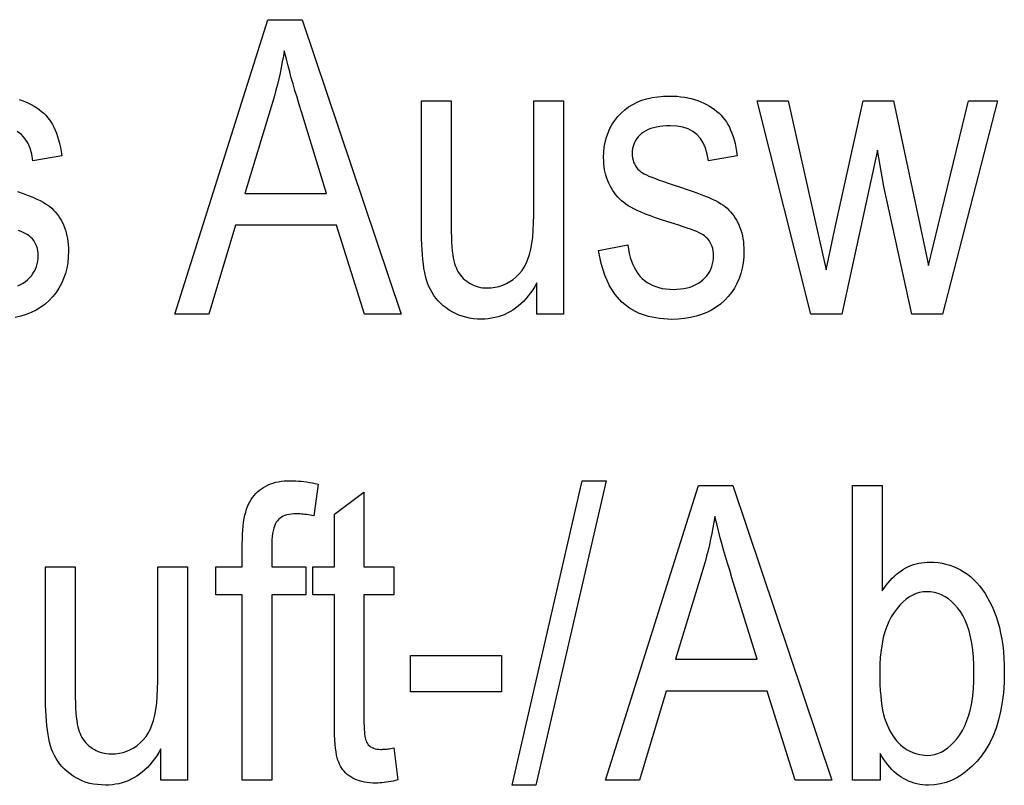
# Model space of a CAD drawing. Extents: x 108 to 576, y 22 to 388.
# Drawn here: x 344 to 356, y 97 to 106 of the extents above; entities that cross this region are included whole.
import ezdxf

# ---------------------------------------------------------------- set-up
doc = ezdxf.new("R2010")
doc.units = 0
doc.layers.get('0').update_dxf_attribs({"linetype": 'CONTINUOUS'})

msp = doc.modelspace()

# ---------------------------------------------------------------- linework, layer by layer
at = {"color": 7}
for points in [[(346.34, 102.933), (347.443, 106.433), (347.852, 106.433), (349.026, 102.933), (348.592, 102.933), (348.258, 103.993), (347.059, 103.993), (346.744, 102.933)], [(347.169, 104.37), (348.141, 104.37), (347.842, 105.34), (347.815, 105.427), (347.79, 105.512), (347.766, 105.592), (347.743, 105.67), (347.722, 105.744), (347.703, 105.815), (347.685, 105.883), (347.668, 105.947), (347.653, 106.008), (347.639, 106.065), (347.628, 105.998), (347.615, 105.931), (347.602, 105.864), (347.588, 105.797), (347.573, 105.73), (347.557, 105.663), (347.54, 105.596), (347.522, 105.53), (347.504, 105.463), (347.484, 105.397)], [(351.373, 103.69), (351.722, 103.757), (351.729, 103.705), (351.738, 103.655), (351.75, 103.609), (351.764, 103.565), (351.78, 103.524), (351.798, 103.485), (351.818, 103.45), (351.84, 103.417), (351.865, 103.387), (351.891, 103.359), (351.92, 103.335), (351.95, 103.312), (351.982, 103.293), (352.017, 103.276), (352.052, 103.262), (352.09, 103.25), (352.13, 103.241), (352.171, 103.234), (352.214, 103.23), (352.259, 103.229), (352.304, 103.23), (352.346, 103.234), (352.387, 103.239), (352.426, 103.247), (352.462, 103.257), (352.497, 103.27), (352.529, 103.285), (352.559, 103.302), (352.587, 103.321), (352.613, 103.343), (352.637, 103.366), (352.659, 103.39), (352.677, 103.416), (352.694, 103.443), (352.707, 103.471), (352.719, 103.501), (352.728, 103.531), (352.734, 103.563), (352.738, 103.596), (352.739, 103.63), (352.738, 103.66), (352.734, 103.688), (352.729, 103.714), (352.722, 103.74), (352.712, 103.764), (352.7, 103.787), (352.686, 103.808), (352.67, 103.828), (352.652, 103.847), (352.631, 103.864), (352.614, 103.876), (352.593, 103.888), (352.568, 103.901), (352.539, 103.915), (352.505, 103.929), (352.467, 103.943), (352.425, 103.958), (352.378, 103.974), (352.328, 103.991), (352.273, 104.007), (352.194, 104.032), (352.12, 104.057), (352.051, 104.08), (351.988, 104.103), (351.931, 104.124), (351.878, 104.146), (351.832, 104.166), (351.79, 104.185), (351.755, 104.204), (351.724, 104.222), (351.697, 104.241), (351.671, 104.26), (351.647, 104.281), (351.623, 104.303), (351.601, 104.326), (351.58, 104.35), (351.561, 104.375), (351.542, 104.402), (351.525, 104.43), (351.509, 104.459), (351.495, 104.489), (351.482, 104.519), (351.47, 104.551), (351.46, 104.584), (351.452, 104.617), (351.445, 104.651), (351.44, 104.686), (351.436, 104.721), (351.434, 104.758), (351.433, 104.795), (351.435, 104.859), (351.441, 104.92), (351.452, 104.979), (351.466, 105.036), (351.485, 105.09), (351.508, 105.141), (351.535, 105.19), (351.566, 105.237), (351.601, 105.281), (351.641, 105.323), (351.684, 105.361), (351.73, 105.396), (351.78, 105.426), (351.832, 105.453), (351.888, 105.475), (351.947, 105.493), (352.01, 105.508), (352.075, 105.518), (352.144, 105.524), (352.216, 105.526), (352.262, 105.525), (352.306, 105.523), (352.35, 105.518), (352.392, 105.512), (352.434, 105.505), (352.474, 105.496), (352.513, 105.485), (352.551, 105.472), (352.587, 105.458), (352.623, 105.442), (352.657, 105.425), (352.69, 105.407), (352.721, 105.387), (352.75, 105.366), (352.778, 105.344), (352.804, 105.321), (352.828, 105.297), (352.851, 105.272), (352.872, 105.245), (352.892, 105.218), (352.91, 105.188), (352.927, 105.157), (352.942, 105.122), (352.957, 105.086), (352.97, 105.047), (352.983, 105.005), (352.994, 104.961), (353.004, 104.915), (353.013, 104.866), (353.021, 104.814), (352.677, 104.757), (352.664, 104.836), (352.643, 104.907), (352.616, 104.969), (352.582, 105.023), (352.54, 105.069), (352.491, 105.106), (352.436, 105.135), (352.373, 105.156), (352.303, 105.168), (352.225, 105.173), (352.181, 105.172), (352.138, 105.169), (352.099, 105.164), (352.061, 105.158), (352.026, 105.15), (351.993, 105.139), (351.962, 105.127), (351.934, 105.114), (351.908, 105.098), (351.884, 105.081), (351.863, 105.062), (351.844, 105.042), (351.827, 105.021), (351.812, 104.999), (351.8, 104.976), (351.79, 104.952), (351.782, 104.927), (351.776, 104.901), (351.773, 104.874), (351.772, 104.845), (351.773, 104.818), (351.776, 104.791), (351.782, 104.766), (351.789, 104.742), (351.799, 104.719), (351.811, 104.698), (351.825, 104.677), (351.841, 104.658), (351.859, 104.64), (351.879, 104.623), (351.895, 104.613), (351.915, 104.602), (351.941, 104.59), (351.971, 104.576), (352.007, 104.561), (352.048, 104.545), (352.094, 104.528), (352.144, 104.51), (352.2, 104.491), (352.261, 104.471), (352.346, 104.443), (352.424, 104.417), (352.496, 104.391), (352.562, 104.367), (352.621, 104.344), (352.675, 104.323), (352.722, 104.302), (352.763, 104.283), (352.798, 104.264), (352.827, 104.247), (352.852, 104.23), (352.876, 104.212), (352.899, 104.193), (352.921, 104.172), (352.942, 104.15), (352.961, 104.127), (352.98, 104.103), (352.997, 104.077), (353.013, 104.051), (353.028, 104.023), (353.041, 103.994), (353.053, 103.964), (353.064, 103.933), (353.074, 103.901), (353.081, 103.867), (353.088, 103.833), (353.093, 103.798), (353.096, 103.761), (353.099, 103.724), (353.099, 103.685), (353.097, 103.614), (353.09, 103.546), (353.079, 103.48), (353.062, 103.417), (353.042, 103.357), (353.016, 103.3), (352.986, 103.245), (352.952, 103.193), (352.913, 103.144), (352.869, 103.098), (352.821, 103.055), (352.77, 103.017), (352.716, 102.983), (352.658, 102.954), (352.596, 102.93), (352.532, 102.909), (352.464, 102.894), (352.393, 102.882), (352.318, 102.876), (352.24, 102.873), (352.097, 102.882), (351.966, 102.906), (351.848, 102.947), (351.742, 103.004), (351.65, 103.078), (351.569, 103.167), (351.501, 103.273), (351.446, 103.396), (351.403, 103.535)], [(350.64, 102.933), (350.64, 103.306), (350.615, 103.264), (350.59, 103.224), (350.563, 103.186), (350.536, 103.151), (350.508, 103.118), (350.479, 103.086), (350.449, 103.057), (350.418, 103.03), (350.386, 103.006), (350.354, 102.983), (350.32, 102.963), (350.286, 102.945), (350.251, 102.928), (350.215, 102.914), (350.178, 102.903), (350.141, 102.893), (350.102, 102.885), (350.063, 102.88), (350.022, 102.877), (349.981, 102.876), (349.933, 102.877), (349.886, 102.881), (349.84, 102.888), (349.796, 102.897), (349.753, 102.909), (349.712, 102.923), (349.672, 102.941), (349.634, 102.961), (349.597, 102.983), (349.561, 103.008), (349.527, 103.035), (349.496, 103.064), (349.467, 103.094), (349.44, 103.126), (349.416, 103.158), (349.394, 103.193), (349.374, 103.228), (349.356, 103.265), (349.341, 103.304), (349.328, 103.344), (349.317, 103.386), (349.307, 103.431), (349.298, 103.479), (349.291, 103.53), (349.284, 103.584), (349.279, 103.641), (349.275, 103.7), (349.272, 103.763), (349.27, 103.829), (349.27, 103.898), (349.27, 105.469), (349.621, 105.469), (349.621, 104.062), (349.621, 103.987), (349.622, 103.916), (349.624, 103.851), (349.627, 103.791), (349.631, 103.736), (349.635, 103.686), (349.64, 103.641), (349.646, 103.602), (349.653, 103.567), (349.66, 103.538), (349.669, 103.512), (349.679, 103.487), (349.69, 103.464), (349.702, 103.441), (349.716, 103.419), (349.732, 103.398), (349.748, 103.379), (349.766, 103.36), (349.785, 103.342), (349.806, 103.326), (349.827, 103.311), (349.849, 103.297), (349.872, 103.285), (349.896, 103.275), (349.919, 103.266), (349.944, 103.259), (349.969, 103.253), (349.995, 103.249), (350.021, 103.247), (350.048, 103.246), (350.098, 103.248), (350.146, 103.254), (350.192, 103.265), (350.236, 103.279), (350.279, 103.298), (350.319, 103.321), (350.358, 103.348), (350.395, 103.379), (350.43, 103.414), (350.464, 103.454), (350.49, 103.492), (350.513, 103.537), (350.534, 103.588), (350.552, 103.645), (350.567, 103.707), (350.58, 103.776), (350.59, 103.85), (350.596, 103.931), (350.601, 104.018), (350.602, 104.11), (350.602, 105.469), (350.955, 105.469), (350.955, 102.933)], [(353.894, 102.933), (353.259, 105.469), (353.625, 105.469), (353.954, 104.005), (354.076, 103.461), (354.186, 103.984), (354.515, 105.469), (354.878, 105.469), (355.188, 103.998), (355.293, 103.513), (355.413, 104.003), (355.768, 105.469), (356.112, 105.469), (355.46, 102.933), (355.095, 102.933), (354.763, 104.451), (354.685, 104.884), (354.264, 102.933)], [(347.14, 97.397), (347.14, 99.598), (346.827, 99.598), (346.827, 99.932), (347.14, 99.932), (347.14, 100.202), (347.141, 100.26), (347.143, 100.315), (347.146, 100.367), (347.15, 100.417), (347.156, 100.463), (347.163, 100.506), (347.171, 100.547), (347.18, 100.584), (347.19, 100.618), (347.202, 100.649), (347.215, 100.679), (347.23, 100.706), (347.245, 100.733), (347.262, 100.758), (347.281, 100.781), (347.3, 100.803), (347.321, 100.824), (347.344, 100.843), (347.367, 100.861), (347.392, 100.877), (347.418, 100.892), (347.446, 100.906), (347.475, 100.918), (347.505, 100.928), (347.536, 100.937), (347.569, 100.944), (347.603, 100.949), (347.638, 100.953), (347.675, 100.955), (347.713, 100.956), (347.744, 100.956), (347.775, 100.955), (347.806, 100.952), (347.838, 100.949), (347.871, 100.946), (347.904, 100.941), (347.938, 100.935), (347.972, 100.929), (348.007, 100.921), (348.043, 100.913), (347.99, 100.538), (347.968, 100.543), (347.947, 100.547), (347.925, 100.551), (347.904, 100.554), (347.883, 100.556), (347.863, 100.559), (347.842, 100.56), (347.822, 100.561), (347.802, 100.562), (347.782, 100.562), (347.752, 100.562), (347.723, 100.559), (347.696, 100.555), (347.671, 100.549), (347.647, 100.542), (347.626, 100.533), (347.606, 100.522), (347.588, 100.51), (347.571, 100.496), (347.557, 100.48), (347.544, 100.462), (347.532, 100.441), (347.522, 100.417), (347.513, 100.39), (347.506, 100.36), (347.5, 100.327), (347.495, 100.292), (347.492, 100.253), (347.489, 100.211), (347.489, 100.166), (347.489, 99.932), (347.895, 99.932), (347.895, 99.598), (347.489, 99.598), (347.489, 97.397)], [(350.347, 97.337), (351.177, 100.956), (351.462, 100.956), (350.628, 97.337)], [(351.457, 97.397), (352.56, 100.897), (352.968, 100.897), (354.143, 97.397), (353.708, 97.397), (353.374, 98.457), (352.175, 98.457), (351.86, 97.397)], [(354.718, 97.397), (354.391, 97.397), (354.391, 100.897), (354.742, 100.897), (354.742, 99.648), (354.765, 99.681), (354.788, 99.713), (354.812, 99.743), (354.836, 99.772), (354.862, 99.798), (354.887, 99.823), (354.914, 99.846), (354.94, 99.867), (354.968, 99.887), (354.996, 99.905), (355.025, 99.921), (355.054, 99.935), (355.084, 99.948), (355.115, 99.959), (355.146, 99.968), (355.178, 99.976), (355.211, 99.982), (355.244, 99.986), (355.278, 99.989), (355.312, 99.989), (355.361, 99.988), (355.408, 99.984), (355.455, 99.976), (355.5, 99.966), (355.545, 99.953), (355.589, 99.937), (355.632, 99.918), (355.674, 99.896), (355.715, 99.871), (355.755, 99.844), (355.794, 99.813), (355.832, 99.779), (355.868, 99.743), (355.902, 99.703), (355.935, 99.66), (355.966, 99.615), (355.995, 99.566), (356.023, 99.514), (356.049, 99.46), (356.074, 99.402), (356.097, 99.342), (356.117, 99.279), (356.135, 99.213), (356.15, 99.145), (356.164, 99.074), (356.174, 99.001), (356.183, 98.926), (356.189, 98.847), (356.192, 98.767), (356.193, 98.683), (356.191, 98.557), (356.183, 98.437), (356.169, 98.323), (356.15, 98.215), (356.126, 98.113), (356.096, 98.016), (356.061, 97.925), (356.021, 97.841), (355.975, 97.762), (355.924, 97.689), (355.869, 97.623), (355.812, 97.563), (355.754, 97.511), (355.693, 97.465), (355.631, 97.427), (355.567, 97.395), (355.501, 97.371), (355.434, 97.353), (355.365, 97.343), (355.293, 97.339), (355.257, 97.34), (355.222, 97.343), (355.188, 97.348), (355.154, 97.354), (355.121, 97.363), (355.089, 97.373), (355.057, 97.385), (355.027, 97.4), (354.997, 97.416), (354.967, 97.434), (354.939, 97.453), (354.911, 97.475), (354.884, 97.498), (354.858, 97.524), (354.833, 97.551), (354.808, 97.58), (354.785, 97.611), (354.762, 97.643), (354.739, 97.678), (354.718, 97.714)], [(348.94, 97.781), (348.988, 97.401), (348.959, 97.394), (348.931, 97.388), (348.903, 97.382), (348.876, 97.377), (348.85, 97.373), (348.824, 97.369), (348.798, 97.367), (348.773, 97.365), (348.749, 97.364), (348.725, 97.363), (348.689, 97.364), (348.655, 97.366), (348.622, 97.37), (348.59, 97.375), (348.56, 97.381), (348.531, 97.389), (348.503, 97.399), (348.477, 97.41), (348.453, 97.422), (348.429, 97.436), (348.408, 97.451), (348.387, 97.467), (348.368, 97.485), (348.351, 97.503), (348.335, 97.522), (348.32, 97.543), (348.307, 97.564), (348.295, 97.587), (348.285, 97.611), (348.275, 97.635), (348.268, 97.663), (348.26, 97.696), (348.254, 97.734), (348.249, 97.777), (348.244, 97.825), (348.24, 97.877), (348.237, 97.935), (348.235, 97.998), (348.234, 98.066), (348.234, 98.139), (348.234, 99.598), (347.976, 99.598), (347.976, 99.932), (348.234, 99.932), (348.234, 100.56), (348.585, 100.818), (348.585, 99.932), (348.94, 99.932), (348.94, 99.598), (348.585, 99.598), (348.585, 98.115), (348.585, 98.076), (348.586, 98.039), (348.587, 98.005), (348.59, 97.974), (348.592, 97.946), (348.596, 97.921), (348.6, 97.899), (348.604, 97.88), (348.61, 97.864), (348.616, 97.85), (348.626, 97.834), (348.637, 97.819), (348.65, 97.806), (348.665, 97.795), (348.681, 97.786), (348.698, 97.778), (348.718, 97.772), (348.739, 97.768), (348.761, 97.765), (348.785, 97.764), (348.797, 97.764), (348.81, 97.765), (348.824, 97.766), (348.839, 97.767), (348.854, 97.768), (348.87, 97.77), (348.886, 97.772), (348.904, 97.775), (348.922, 97.778)], [(352.285, 98.834), (353.257, 98.834), (352.958, 99.803), (352.931, 99.891), (352.906, 99.975), (352.882, 100.056), (352.859, 100.134), (352.838, 100.208), (352.819, 100.279), (352.801, 100.346), (352.784, 100.41), (352.769, 100.471), (352.755, 100.529), (352.744, 100.462), (352.732, 100.394), (352.718, 100.327), (352.704, 100.26), (352.689, 100.193), (352.673, 100.127), (352.656, 100.06), (352.639, 99.993), (352.62, 99.927), (352.6, 99.86)], [(346.173, 97.397), (346.173, 97.769), (346.149, 97.727), (346.123, 97.687), (346.096, 97.65), (346.069, 97.614), (346.041, 97.581), (346.012, 97.55), (345.982, 97.521), (345.951, 97.494), (345.919, 97.469), (345.887, 97.447), (345.853, 97.426), (345.819, 97.408), (345.784, 97.392), (345.748, 97.378), (345.711, 97.366), (345.674, 97.356), (345.635, 97.349), (345.596, 97.344), (345.555, 97.34), (345.514, 97.339), (345.466, 97.341), (345.419, 97.345), (345.373, 97.351), (345.329, 97.36), (345.286, 97.372), (345.245, 97.387), (345.205, 97.404), (345.167, 97.424), (345.13, 97.447), (345.094, 97.472), (345.06, 97.499), (345.029, 97.528), (345, 97.558), (344.973, 97.589), (344.949, 97.622), (344.927, 97.656), (344.907, 97.692), (344.889, 97.729), (344.874, 97.767), (344.861, 97.807), (344.85, 97.849), (344.84, 97.894), (344.832, 97.942), (344.824, 97.993), (344.818, 98.047), (344.812, 98.104), (344.808, 98.164), (344.805, 98.227), (344.803, 98.292), (344.803, 98.361), (344.803, 99.932), (345.154, 99.932), (345.154, 98.526), (345.154, 98.45), (345.155, 98.38), (345.157, 98.314), (345.16, 98.254), (345.164, 98.199), (345.168, 98.149), (345.173, 98.105), (345.179, 98.065), (345.186, 98.031), (345.193, 98.002), (345.202, 97.976), (345.212, 97.951), (345.223, 97.927), (345.235, 97.904), (345.249, 97.882), (345.265, 97.862), (345.281, 97.842), (345.299, 97.823), (345.318, 97.806), (345.339, 97.789), (345.36, 97.774), (345.383, 97.761), (345.405, 97.749), (345.429, 97.738), (345.453, 97.729), (345.477, 97.722), (345.502, 97.717), (345.528, 97.713), (345.554, 97.71), (345.581, 97.709), (345.631, 97.711), (345.679, 97.718), (345.725, 97.728), (345.769, 97.743), (345.812, 97.761), (345.852, 97.784), (345.891, 97.811), (345.928, 97.842), (345.963, 97.878), (345.997, 97.917), (346.023, 97.956), (346.046, 98.001), (346.067, 98.051), (346.085, 98.108), (346.1, 98.171), (346.113, 98.239), (346.123, 98.314), (346.13, 98.395), (346.134, 98.481), (346.135, 98.574), (346.135, 99.932), (346.488, 99.932), (346.488, 97.397)], [(354.713, 98.683), (354.714, 98.607), (354.716, 98.534), (354.72, 98.465), (354.725, 98.4), (354.731, 98.339), (354.739, 98.282), (354.748, 98.229), (354.759, 98.18), (354.771, 98.135), (354.785, 98.094), (354.8, 98.055), (354.816, 98.019), (354.833, 97.985), (354.852, 97.952), (354.871, 97.921), (354.892, 97.892), (354.914, 97.865), (354.938, 97.84), (354.962, 97.817), (354.988, 97.795), (355.014, 97.776), (355.041, 97.758), (355.069, 97.743), (355.097, 97.73), (355.126, 97.718), (355.156, 97.709), (355.186, 97.702), (355.216, 97.697), (355.247, 97.694), (355.279, 97.693), (355.322, 97.695), (355.364, 97.702), (355.405, 97.715), (355.445, 97.732), (355.484, 97.754), (355.522, 97.781), (355.559, 97.813), (355.595, 97.849), (355.63, 97.891), (355.665, 97.937), (355.697, 97.989), (355.725, 98.045), (355.75, 98.106), (355.772, 98.172), (355.791, 98.243), (355.806, 98.318), (355.818, 98.399), (355.826, 98.484), (355.831, 98.574), (355.833, 98.669), (355.831, 98.766), (355.826, 98.858), (355.818, 98.945), (355.807, 99.026), (355.792, 99.102), (355.774, 99.172), (355.753, 99.238), (355.729, 99.298), (355.701, 99.353), (355.671, 99.402), (355.637, 99.446), (355.603, 99.486), (355.566, 99.521), (355.529, 99.552), (355.49, 99.578), (355.449, 99.599), (355.407, 99.615), (355.363, 99.627), (355.318, 99.634), (355.272, 99.636), (355.229, 99.634), (355.187, 99.626), (355.146, 99.614), (355.106, 99.597), (355.066, 99.575), (355.028, 99.548), (354.991, 99.516), (354.954, 99.479), (354.919, 99.438), (354.884, 99.391), (354.851, 99.34), (354.822, 99.285), (354.797, 99.225), (354.775, 99.161), (354.756, 99.092), (354.741, 99.019), (354.729, 98.942), (354.72, 98.86), (354.715, 98.774)], [(349.139, 98.447), (349.139, 98.879), (350.22, 98.879), (350.22, 98.447)]]:
    msp.add_lwpolyline(points, close=True, dxfattribs=at)
for points in [[(344.488, 105.485), (344.526, 105.472), (344.563, 105.458), (344.599, 105.442), (344.633, 105.425), (344.666, 105.407), (344.697, 105.387), (344.726, 105.366), (344.754, 105.344), (344.78, 105.321), (344.804, 105.297), (344.827, 105.272), (344.848, 105.245), (344.867, 105.218), (344.885, 105.188), (344.902, 105.157), (344.918, 105.122), (344.933, 105.086), (344.946, 105.047), (344.958, 105.005), (344.97, 104.961), (344.98, 104.915), (344.989, 104.866), (344.996, 104.814), (344.652, 104.757), (344.639, 104.836), (344.619, 104.907), (344.592, 104.969), (344.557, 105.023), (344.516, 105.069), (344.467, 105.106)], [(344.471, 104.391), (344.537, 104.367), (344.597, 104.344), (344.65, 104.323), (344.698, 104.302), (344.739, 104.283), (344.774, 104.264), (344.803, 104.247), (344.828, 104.23), (344.852, 104.212), (344.875, 104.193), (344.897, 104.172), (344.918, 104.15), (344.937, 104.127), (344.955, 104.103), (344.973, 104.077), (344.989, 104.051), (345.003, 104.023), (345.017, 103.994), (345.029, 103.964), (345.04, 103.933), (345.049, 103.901), (345.057, 103.867), (345.064, 103.833), (345.069, 103.798), (345.072, 103.761), (345.074, 103.724), (345.075, 103.685), (345.073, 103.614), (345.066, 103.546), (345.054, 103.48), (345.038, 103.417), (345.017, 103.357), (344.992, 103.3), (344.962, 103.245), (344.928, 103.193), (344.888, 103.144), (344.845, 103.098), (344.797, 103.055), (344.746, 103.017), (344.691, 102.983), (344.633, 102.954), (344.572, 102.93), (344.508, 102.909), (344.44, 102.894)], [(344.472, 103.27), (344.505, 103.285), (344.535, 103.302), (344.563, 103.321), (344.589, 103.343), (344.613, 103.366), (344.634, 103.39), (344.653, 103.416), (344.669, 103.443), (344.683, 103.471), (344.695, 103.501), (344.703, 103.531), (344.71, 103.563), (344.713, 103.596), (344.715, 103.63), (344.714, 103.66), (344.71, 103.688), (344.705, 103.714), (344.697, 103.74), (344.688, 103.764), (344.676, 103.787), (344.662, 103.808), (344.646, 103.828), (344.628, 103.847), (344.607, 103.864), (344.59, 103.876), (344.569, 103.888), (344.544, 103.901), (344.514, 103.915), (344.481, 103.929)]]:
    msp.add_lwpolyline(points, dxfattribs=at)

doc.saveas('drawing.dxf')
